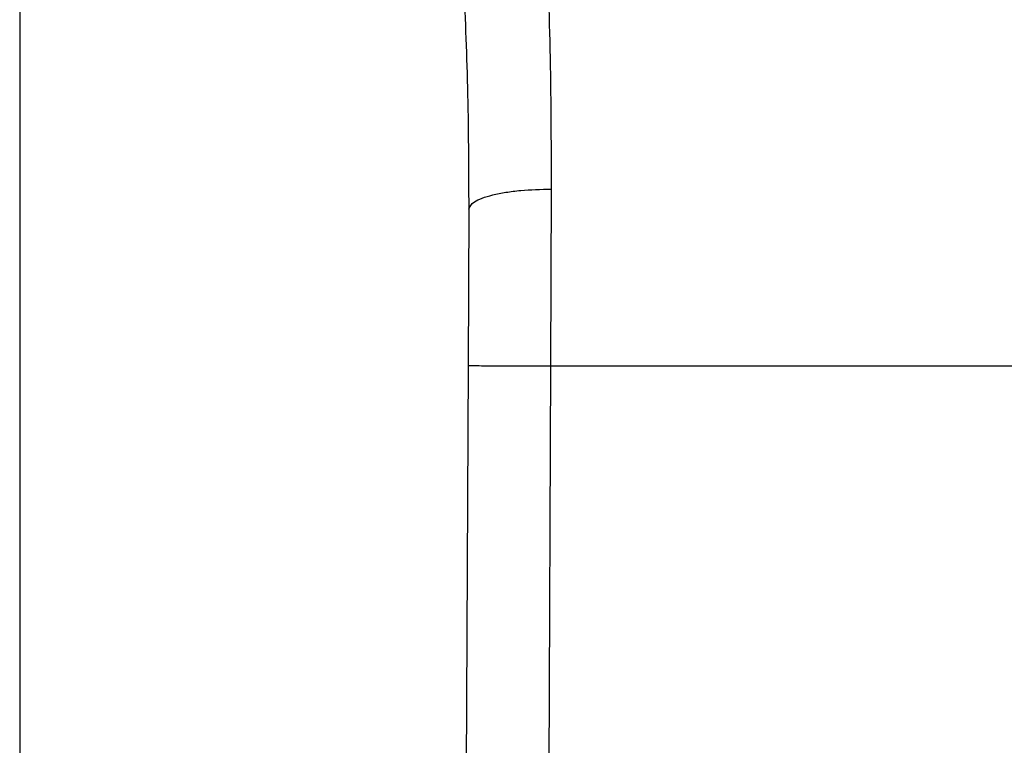
# Model space of a CAD drawing. Extents: x 0.4 to 10.6, y 0.4 to 8.1.
# Drawn here: x 7 to 7, y 5.2 to 5.2 of the extents above; entities that cross this region are included whole.
import ezdxf

# ---------------------------------------------------------------- set-up
doc = ezdxf.new("R2010")
doc.units = 0
doc.linetypes.add('SLD-SOLID', pattern=[0])
doc.layers.get('0').update_dxf_attribs({"linetype": 'CONTINUOUS'})

msp = doc.modelspace()

# ---------------------------------------------------------------- linework, layer by layer
at = {"color": 7, "linetype": 'SLD-SOLID'}
for p, q in [((6.975212801795809, 5.205709193164677), (6.975212801795809, 5.094160638820132)), ((7.003401288011863, 5.195776063468594), (7.003365566943034, 5.186401499171769)), ((6.999026891137861, 5.194708016547505), (6.998991170069033, 5.186420467841529)), ((6.998991170069033, 5.186420467841529), (6.998521581419686, 5.077471924942913)), ((7.003365566943034, 5.186401499171769), (7.002895978293688, 5.077453086642016)), ((7.003365566943034, 5.186401499171769), (7.052703076991908, 5.186401499171769))]:
    msp.add_line(p, q, dxfattribs=at)
for points, knots in [([(7.003105546243112, 5.209899248464504), (7.003194851569606, 5.207722220964255), (7.00337271738503, 5.203386323132164), (7.003391791094179, 5.198305724788382), (7.003401288011863, 5.195776063468594)], [0, 0, 0, 0, 0.5020938187557608, 0.9999999999999999, 0.9999999999999999, 0.9999999999999999, 0.9999999999999999]), ([(6.998736885599141, 5.206948870695668), (6.998824054319058, 5.205074492355758), (6.998998306413099, 5.201327570856058), (6.999017366007965, 5.196913814055351), (6.999026891137861, 5.194708016547503)], [0, 0, 0, 0, 0.5002448917222833, 0.9999999999999999, 0.9999999999999999, 0.9999999999999999, 0.9999999999999999]), ([(6.999026891137861, 5.194708016547505), (6.999085210086802, 5.19484366080203), (6.999174995651067, 5.195052493371082), (6.999716367766625, 5.195302461582952), (7.000278542970604, 5.195474316492741), (7.000978181647478, 5.19561218215205), (7.001998524486863, 5.195744516158953), (7.002848358237867, 5.195763588919315), (7.003401288011863, 5.195775998284162)], [0, 0, 0, 0, 0.2381884266634464, 0.3667055507289951, 0.4982052436673606, 0.6299672756427273, 0.7592445458794261, 1, 1, 1, 1]), ([(6.998991170069033, 5.186420467841529), (6.999049613712393, 5.186420202048053), (6.99913951948836, 5.18641979316922), (6.999684972201099, 5.18641740245924), (7.000249501915813, 5.186415056676682), (7.000950351745442, 5.186411938939659), (7.001968780559716, 5.186407560713717), (7.002815285649262, 5.186403887191286), (7.003365566943034, 5.186401499171769)], [0, 0, 0, 0, 0.2394546080891492, 0.3683608877107313, 0.4999972311209875, 0.6316405610430904, 0.7605433078363626, 0.9999999999999999, 0.9999999999999999, 0.9999999999999999, 0.9999999999999999])]:
    msp.add_open_spline(points, degree=3, knots=knots, dxfattribs=at)

doc.saveas('drawing.dxf')
